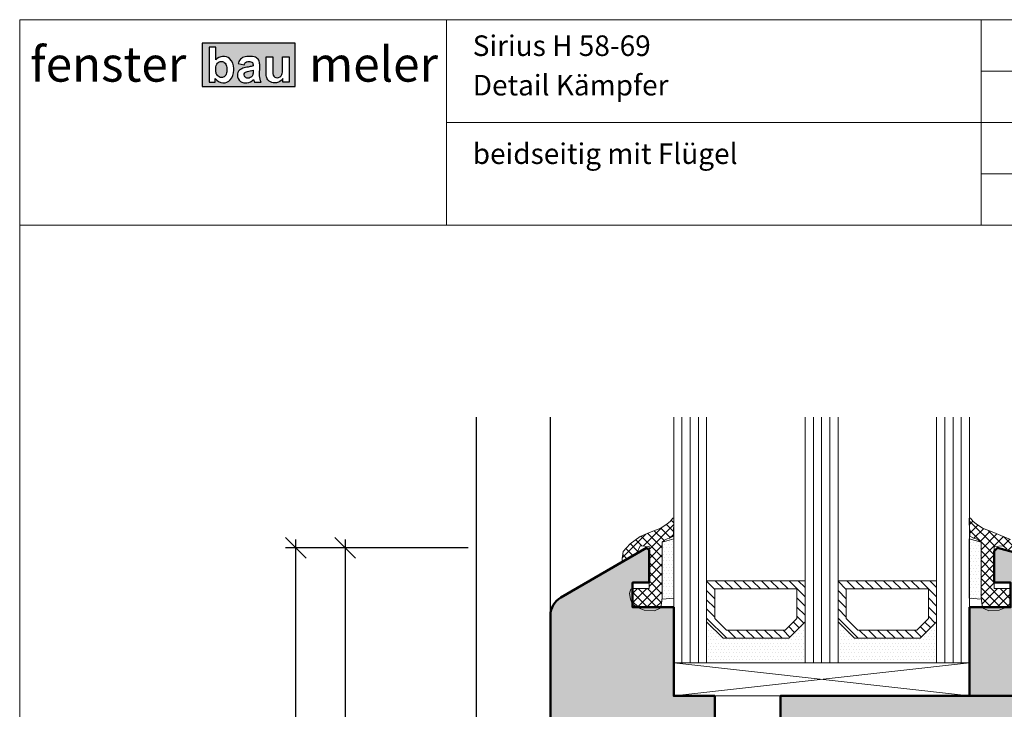
# Model space of a CAD drawing. Extents: x 574 to 1125, y 842 to 2759.
# Drawn here: x 727 to 847, y 1039 to 1123 of the extents above; entities that cross this region are included whole.
import ezdxf

# ---------------------------------------------------------------- set-up
doc = ezdxf.new("R2010")
doc.units = 0
doc.layers.get('0').update_dxf_attribs({"linetype": 'CONTINUOUS', "lineweight": 0})
doc.layers.get('Defpoints').update_dxf_attribs({"linetype": 'CONTINUOUS', "lineweight": 0})
for name, color, linetype, lineweight in [('Bemassung', 210, 'CONTINUOUS', 9), ('Dichtung', 1, 'CONTINUOUS', 13), ('Dichtung-Schraff', 12, 'CONTINUOUS', 5), ('Flügel', 46, 'CONTINUOUS', 50), ('Glas', 94, 'CONTINUOUS', 13), ('Glas-Schraff', 70, 'CONTINUOUS', 5), ('Text', 130, 'CONTINUOUS', 13)]:
    doc.layers.add(name, color=color, linetype=linetype, lineweight=lineweight)
for name, color, linetype in [('Logo', 5, 'CONTINUOUS'), ('PR Linie', 252, 'CONTINUOUS'), ('Schraffur Solid', 254, 'CONTINUOUS'), ('System', 130, 'CONTINUOUS')]:
    doc.layers.add(name, color=color, linetype=linetype)
doc.styles.get("Standard").update_dxf_attribs({"font": 'arial.ttf'})
doc.styles.add('Stil1', font='txt.shx')
doc.dimstyles.get("Standard").update_dxf_attribs({"dimtxt": 2.5, "dimasz": 2.5, "dimexe": 1.25, "dimexo": 0.625, "dimtad": 1, "dimtoh": 1, "dimdsep": 46, "dimlunit": 6, "dimtxsty": 'Standard', "dimblk": 'OBLIQUE', "dimcen": 2.5, "dimadec": 0, "dimazin": 0, "dimtfac": 1, "dimtmove": 0, "dimatfit": 3, "dimldrblk": 'OBLIQUE', "dimfxl": 1, "dimtolj": 1, "dimtzin": 0, "dimarcsym": 0})

# ---------------------------------------------------------------- blocks, each defined once
blk = doc.blocks.new('_OBLIQUE')
at = {"color": 0, "linetype": 'ByBlock'}
blk.add_line((-0.5, -0.5), (0.5, 0.5), dxfattribs=at)
blk = doc.blocks.new('*D56')
at = {"layer": 'Bemassung', "color": 0, "lineweight": -2, "transparency": 16777216}
for p, q in [((766.6568489063418, 1059.419615964694), (766.6568489063418, 1001.415760490765)), ((781.6568489063418, 1058.419615964694), (765.4068489063418, 1058.419615964694)), ((781.6568489063418, 1002.415760490765), (765.4068489063418, 1002.415760490765))]:
    blk.add_line(p, q, dxfattribs=at)
at = {"layer": 'Defpoints', "color": 0, "transparency": 16777216}
for p in [(782.6568489063418, 1058.419615964694), (766.6568489063418, 1002.415760490765), (782.6568489063418, 1002.415760490765)]:
    blk.add_point(p, dxfattribs=at)
at = {"layer": 'Bemassung', "color": 0, "lineweight": -2, "transparency": 16777216, "xscale": 2.5, "yscale": 2.5, "zscale": 2.5}
for p, rotation in [((766.6568489063418, 1058.419615964694), 90), ((766.6568489063418, 1002.415760490765), 270)]:
    blk.add_blockref('_OBLIQUE', p, dxfattribs=dict(at, rotation=rotation))
at = {"layer": 'Bemassung', "color": 0, "transparency": 16777216, "insert": (764.1251299431766, 1030.41768822773), "char_height": 3, "attachment_point": 5, "rotation": 90}
blk.add_mtext('\\A1;56', dxfattribs=at)
blk = doc.blocks.new('*D59')
at = {"layer": 'Bemassung', "color": 0, "lineweight": -2, "transparency": 16777216}
for p, q in [((760.6568489063418, 887.4119050168362), (760.6568489063418, 1059.419615964694)), ((781.6568489063418, 1058.419615964694), (759.4068489063418, 1058.419615964694)), ((781.6568489063418, 888.411905016836), (759.4068489063418, 888.4119050168362))]:
    blk.add_line(p, q, dxfattribs=at)
at = {"layer": 'Defpoints', "color": 0, "transparency": 16777216}
for p in [(760.6568489063418, 1058.419615964694), (782.6568489063418, 1058.419615964694), (782.6568489063418, 888.411905016836)]:
    blk.add_point(p, dxfattribs=at)
at = {"layer": 'Bemassung', "color": 0, "lineweight": -2, "transparency": 16777216, "xscale": 2.5, "yscale": 2.5, "zscale": 2.5}
for p, rotation in [((760.6568489063418, 1058.419615964694), 90), ((760.6568489063418, 888.4119050168362), 270)]:
    blk.add_blockref('_OBLIQUE', p, dxfattribs=dict(at, rotation=rotation))
at = {"layer": 'Bemassung', "color": 0, "transparency": 16777216, "insert": (758.1251299431766, 973.4157604907653), "char_height": 3, "attachment_point": 5, "rotation": 90}
blk.add_mtext('\\A1;170', dxfattribs=at)

msp = doc.modelspace()

# ---------------------------------------------------------------- hatches: boundary and pattern name
at = {"layer": 'Dichtung-Schraff'}
h = msp.add_hatch(dxfattribs=at)
h.set_pattern_fill('ANSI37', color=256, scale=0.25, style=0)
h.set_pattern_definition([(315, (574.9895743792098, 3533.73506508314), (-0.561266007566822, -0.5612660075668221), []), (225, (574.9895743792098, 3533.73506508314), (-0.5612660075668221, 0.561266007566822), [])])
h.paths.add_polyline_path([(803.6529676408661, 1058.568692790919), (802.5717255483881, 1058.666624657835), (802.114623905914, 1057.708431400401), (801.6800944666822, 1057.448492448686), (801.2766404542031, 1057.22411896013), (800.5148406095666, 1056.773843574922), (800.3624733954109, 1056.926044544982), (800.3624733954109, 1057.078245515043), (800.5148406095667, 1057.981225305965), (800.8957224188022, 1058.43784785752), (801.370870921338, 1058.894470409075), (802.5717255483876, 1059.808181036721), (803.7144434284065, 1060.264803588296), (805.0856759035298, 1060.797516804178), (805.847511974322, 1061.330249661448), (806.2283937835567, 1061.63467124294), (806.5331282118694, 1062.01518348878), (806.6854954260324, 1062.01518348878), (806.6854954260323, 1061.710761907288), (806.6854954260324, 1061.406359967164), (806.6093118189508, 1060.417004558338), (806.6093118189508, 1059.85384329188), (806.1522101764765, 1059.579869760942), (805.8475119743221, 1059.503759455225), (805.5427775460018, 1059.351558485166), (805.2567720405839, 1059.102741619924), (805.2567720405839, 1052.360252395144), (805.1231337493283, 1051.358876468359), (805.0263966496278, 1051.197812267371), (802.1935827407713, 1051.197812267372), (801.6529676408661, 1051.575856725526), (801.6529676408661, 1053.425716674648), (801.8098894775942, 1053.457065734954), (803.6529676408661, 1053.457065734954)])
h = msp.add_hatch(dxfattribs=at)
h.set_pattern_fill('ANSI37', color=256, scale=0.25, style=0)
h.set_pattern_definition([(45, (582.9895743792098, -1323.335138317292), (-0.561266007566822, 0.5612660075668221), []), (135, (582.9895743792098, -1323.335138317292), (-0.5612660075668221, -0.561266007566822), [])])
h.paths.add_polyline_path([(847.5001821177731, 1053.459207629389), (847.6571039462582, 1053.427858570731), (847.6571039462582, 1051.577998614197), (847.1133462720388, 1051.197756598476), (844.2849948287545, 1051.197756598476), (844.1869378460399, 1051.361018362795), (844.0532995547841, 1052.36239428958), (844.053299554784, 1059.10488351436), (843.7672940493651, 1059.353700379602), (843.4625596210459, 1059.505901349662), (843.1578614188905, 1059.582011655378), (842.7007597764168, 1059.855985186316), (842.7007597764172, 1060.419146452771), (842.6245761693357, 1061.408501861597), (842.6245761693356, 1061.712903801724), (842.6245761693357, 1062.017325383215), (842.7769433834986, 1062.017325383215), (843.0816778118098, 1061.636813137376), (843.4625596210442, 1061.332391555885), (844.2243956918388, 1060.799658698613), (845.5956281669711, 1060.266945482707), (846.7383460469589, 1059.810322931167), (847.6525493319275, 1059.429810685318), (848.4143491765645, 1058.973188133761), (848.7952309858014, 1058.516565582207), (848.947598199957, 1057.983832724935), (848.9475981999569, 1057.831631754875), (848.7952309858013, 1057.679430784815), (848.0334311411732, 1057.907742060588), (847.7286967128538, 1057.983832724935), (847.1954476894556, 1058.288254306429), (846.7383460469799, 1058.66876655227), (845.6571039545017, 1058.570834685354), (845.6571039545017, 1053.459207629389)])
h = msp.add_hatch(dxfattribs=at)
h.set_pattern_fill('DOTS', color=256, scale=0.25, style=0)
h.set_pattern_definition([(180, (1066.320497216158, 3533.732923188704), (-0.1984375, -0.396875), [0, -0.396875])])
h.paths.add_polyline_path([(806.6854954260323, 1052.315509356067), (806.6854954260323, 1059.503759455226), (805.2567720405839, 1059.102741619924), (805.2567720405839, 1052.167016845834)])
h = msp.add_hatch(dxfattribs=at)
h.set_pattern_fill('DOTS', color=256, scale=0.25, style=0)
h.set_pattern_definition([(0, (582.9895743792098, -1323.335138317292), (0.1984375, 0.396875), [0, -0.396875])])
h.paths.add_polyline_path([(844.053299554784, 1052.16915874027), (842.6245761693356, 1052.317651250502), (842.6245761693356, 1059.505901349663), (844.053299554784, 1059.10488351436)])
h = msp.add_hatch(dxfattribs=at)
h.set_pattern_fill('DOTS', color=256, scale=0.25, style=0)
h.set_pattern_definition([(0, (697.5944208980151, -413.2757377480298), (0.1984375, -0.396875), [0, -0.396875])])
h.paths.add_polyline_path([(822.6529680945902, 1049.415754244762), (820.6529680945899, 1047.415754244762), (812.652967640866, 1047.415754244762), (810.6584036628971, 1049.410318222731), (810.652967640866, 1044.415754244762), (822.652967640866, 1044.415754244762)])
h = msp.add_hatch(dxfattribs=at)
h.set_pattern_fill('DOTS', color=256, scale=0.25, style=0)
h.set_pattern_definition([(0, (713.5944208980151, -413.2757377480298), (0.1984375, -0.396875), [0, -0.396875])])
h.paths.add_polyline_path([(838.6529680945902, 1049.415754244762), (836.6529680945899, 1047.415754244762), (828.652967640866, 1047.415754244762), (826.6584036628971, 1049.410318222731), (826.652967640866, 1044.415754244762), (838.652967640866, 1044.415754244762)])
at = {"layer": 'Glas-Schraff'}
h = msp.add_hatch(dxfattribs=at)
h.set_pattern_fill('ANSI31', color=256, scale=0.25, style=0)
h.set_pattern_definition([(315, (745.68166826551, 1346.077269559804), (-0.5612660075668221, -0.5612660075668222), [])])
h.paths.add_polyline_path([(820.2387545322171, 1048.415754244762), (821.6529680945897, 1049.829967807134), (821.6529680945897, 1053.415754244762), (811.6529676408662, 1053.415754244762), (811.6529676408662, 1049.829967807134), (813.0671812032389, 1048.415754244762)], flags=16)
h.paths.add_polyline_path([(820.6529680945899, 1047.415754244762), (822.6529680945902, 1049.415754244762), (822.6529680945902, 1054.415754244762), (810.652967640866, 1054.415754244762), (810.652967640866, 1049.415754244762), (812.652967640866, 1047.415754244762)])
h = msp.add_hatch(dxfattribs=at)
h.set_pattern_fill('ANSI31', color=256, scale=0.25, style=0)
h.set_pattern_definition([(315, (761.68166826551, 1346.077269559804), (-0.5612660075668221, -0.5612660075668222), [])])
h.paths.add_polyline_path([(836.2387545322171, 1048.415754244762), (837.6529680945897, 1049.829967807134), (837.6529680945897, 1053.415754244762), (827.6529676408662, 1053.415754244762), (827.6529676408662, 1049.829967807134), (829.0671812032389, 1048.415754244762)], flags=16)
h.paths.add_polyline_path([(836.6529680945899, 1047.415754244762), (838.6529680945902, 1049.415754244762), (838.6529680945902, 1054.415754244762), (826.652967640866, 1054.415754244762), (826.652967640866, 1049.415754244762), (828.652967640866, 1047.415754244762)])
at = {"layer": 'Logo'}
h = msp.add_hatch(color=242, dxfattribs=at)
edge = h.paths.add_edge_path(flags=0)
edge.add_arc((751.7043941022839, 1116.353804470219), 0.7725440146709615, 182.8320696709777, 220.0674682169102, ccw=False)
edge.add_line((750.9327936430316, 1116.315633985739), (750.9175819450234, 1116.749802551359))
edge.add_arc((751.8339823937526, 1116.759490083976), 0.9164516521450843, 140.4927162329376, 180.6056675974266, ccw=False)
edge.add_arc((751.5910587310408, 1116.927336299842), 0.6227493224734704, 89.37598151519109, 138.1881547005654, ccw=False)
edge.add_arc((751.5967362036289, 1116.924436520292), 0.6256131434574475, 43.78596937972219, 89.89881251373151, ccw=False)
edge.add_arc((751.3357646689067, 1116.763193207438), 0.927813442549204, 3.7381059344797904, 39.819631957066804, ccw=False)
edge.add_line((752.2616041686991, 1116.823682915645), (752.2616041686991, 1116.308858568122))
edge.add_arc((751.4216980503852, 1116.349890155454), 0.8409077706503788, 316.88896479813286, 357.2031764337548, ccw=False)
edge.add_arc((751.6278217611073, 1116.168071122404), 0.5662318299013036, 266.96489918402244, 316.0658299438842, ccw=False)
edge.add_arc((751.6099449459285, 1116.215282522413), 0.6127685222601231, 215.8360520730841, 268.8681760270775, ccw=False)
edge = h.paths.add_edge_path(flags=0)
edge.add_arc((754.964168459709, 1116.081305341293), 0.4880102548209115, 306.9867297906504, 354.2282503113368, ccw=False)
edge.add_arc((754.7595680766569, 1116.311352721225), 0.7952539364790807, 285.52267141181306, 308.7900962000845, ccw=False)
edge.add_arc((754.8290421015885, 1116.297983651062), 0.7664036028513113, 260.2799183899815, 280.78035310796156, ccw=False)
edge.add_arc((754.8131627951574, 1115.988736694262), 0.4603691242258226, 206.634020363977, 255.7249651355821, ccw=False)
edge.add_arc((754.7655789737628, 1115.942467703414), 0.3975973336699732, 161.2785321158625, 203.7466687899557, ccw=False)
edge.add_arc((754.7251443706602, 1115.93332454981), 0.3628824478275591, 121.0420502944364, 157.8601279044521, ccw=False)
edge.add_arc((754.9603930401671, 1115.467036936929), 0.8845579128401079, 101.903854516151, 118.52215991999691, ccw=False)
edge.add_arc((753.2522084369101, 1123.976819358206), 7.795020970887477, 281.2874265958279, 286.470997725756)
edge.add_arc((752.5974562087014, 1116.343834255917), 2.869219371710644, -6.234794915110683, 3.1536269333777796, ccw=False)
edge = h.paths.add_edge_path(flags=16)
edge.add_arc((762.5364022195218, 1116.61908346454), 4.683029908582632, 184.4989710176564, 188.8375353909735)
edge.add_arc((758.342132506621, 1116.032388735019), 0.4530553790918306, 197.0414767486679, 275.0145633725737)
edge.add_arc((758.3983829269688, 1116.204018681654), 0.6231737116574204, 268.4690471674662, 338.5943632922726)
edge.add_arc((757.2315889196697, 1116.412219342066), 1.800479038277572, 345.9978991021491, 362.8063459561033)
edge.add_line((759.0299086807438, 1116.500371507139), (759.0299086807438, 1118.103773109844))
edge.add_line((759.0299086807438, 1118.103773109844), (759.8540195101809, 1118.103773109844))
edge.add_line((759.8540195101809, 1118.103773109844), (759.8540195101809, 1115.023120565435))
edge.add_line((759.8540195101809, 1115.023120565435), (759.0919707514181, 1115.023120565435))
edge.add_line((759.0919707514181, 1115.023120565435), (759.0919707514181, 1115.477859455145))
edge.add_arc((758.0558344405755, 1116.221168585929), 1.275181131664817, 293.76636289015056, 324.34489273256816, ccw=False)
edge.add_arc((758.0862410339487, 1116.18977699915), 1.234290873106023, 268.4420487984373, 293.06183149679566, ccw=False)
edge.add_arc((758.0416427795358, 1116.034487831324), 1.078601938494555, 235.5965252668201, 270.5864766061324, ccw=False)
edge.add_arc((757.8349373724196, 1115.757336298312), 0.7332706502216028, 195.1490122554985, 236.68684061416138, ccw=False)
edge.add_arc((758.6611139362642, 1116.047438445484), 1.607828490522492, 177.8395149661077, 197.4344229018709, ccw=False)
edge.add_line((757.0544283649311, 1116.108051396294), (757.0492185482503, 1118.112174041917))
edge.add_line((757.0492185482503, 1118.112174041917), (757.8678019313616, 1118.112174041917))
edge.add_line((757.8678019313616, 1118.112174041917), (757.8678019313616, 1116.251741016586))
edge = h.paths.add_edge_path(flags=16)
edge.add_line((755.5305656171445, 1115.361061604055), (755.6361498542024, 1115.026147048808))
edge.add_line((755.6361498542024, 1115.026147048808), (756.4431708277293, 1115.026147048808))
edge.add_arc((757.9510579250825, 1115.787746867637), 1.689306894085625, 178.9482884367686, 206.797312828761, ccw=False)
edge.add_line((756.2620356175644, 1115.818753755766), (756.2673144841679, 1117.048350491876))
edge.add_arc((754.0578789015764, 1117.074744024731), 2.209593223242215, 359.3155871465167, 373.0779854433397)
edge.add_arc((755.6762616416868, 1117.460324469491), 0.5460190155728882, 12.09400095357481, 43.53660475744947)
edge.add_arc((755.3963440151281, 1117.211541833698), 0.9203912283800751, 42.76085478051943, 76.74673276375914)
edge.add_arc((754.9970770081164, 1115.260880896674), 2.91122212810443, 77.89947818684645, 96.05750888622109)
edge.add_arc((754.7594997662902, 1116.860573523825), 1.297145050115452, 93.07727023006913, 123.919400003525)
edge.add_arc((754.8131898980807, 1117.010735167405), 1.209328024445918, 130.0117442705656, 161.413035486014)
edge.add_line((753.6669392713861, 1117.39620082283), (753.6334051763447, 1117.297971911663))
edge.add_line((753.6334051763447, 1117.297971911663), (754.37467336082, 1117.163781544024))
edge.add_arc((755.7023235253279, 1116.65209314947), 1.422842216283784, 151.1229044496392, 158.9228856227249, ccw=False)
edge.add_arc((754.8140938560705, 1117.120381052271), 0.4193316392625823, 109.2593754285331, 148.5402971700994, ccw=False)
edge.add_arc((754.912054646527, 1116.717987005079), 0.8324911726904255, 88.41824307242308, 106.48815800473591, ccw=False)
edge.add_arc((754.9247796728055, 1116.217688663933), 1.332511755104433, 78.598314104851, 89.55906811385671, ccw=False)
edge.add_arc((755.1260515446834, 1117.181974546014), 0.3475311279546526, 42.26209345517378, 79.69866669580301, ccw=False)
edge.add_arc((755.0753480556272, 1117.188519775048), 0.382640637181025, 13.013438478680314, 36.420704193063784, ccw=False)
edge.add_arc((754.5679977398509, 1117.098041444573), 0.8977139006549035, -4.025016851603482, 11.34801209329379, ccw=False)
edge.add_arc((754.7283176110146, 1118.824098132853), 1.934233032726197, 285.1917514583175, 292.33916734780115, ccw=False)
edge.add_arc((753.1897187222066, 1124.96328852035), 8.263004546748093, 280.67064495208024, 284.33228302262165, ccw=False)
edge.add_arc((755.1717320476697, 1113.948356882217), 2.929889568264406, 98.87476301934312, 111.9894648965314)
edge.add_arc((754.3571789173442, 1115.920580340401), 0.7963196660981002, 110.7788083308628, 156.812530289)
edge.add_arc((754.5093303405554, 1115.866988713279), 0.9573409279040676, 157.4496743679377, 203.453495508294)
edge.add_arc((754.4419508442265, 1115.863141726601), 0.8943002483188188, 204.945685316969, 262.9924677254088)
edge.add_arc((754.5936799587821, 1116.757871759112), 1.801334384667783, 261.674290304448, 273.2762169761656)
edge.add_arc((754.5354460605496, 1116.360883715418), 1.410640700635169, 276.5609311040632, 314.8649403907692)
edge = h.paths.add_edge_path(flags=16)
edge.add_line((750.1049506652639, 1115.027274657936), (750.8623247442479, 1115.027274657936))
edge.add_line((750.8623247442479, 1115.027274657936), (750.8623247442479, 1115.476585403273))
edge.add_arc((751.8518750196131, 1116.160133762603), 1.202683710298789, 214.6354241055613, 267.4965600756616)
edge.add_arc((751.8355065344455, 1116.120065099697), 1.162030080005948, 268.2165883252491, 316.3856410531341)
edge.add_arc((751.4370901683202, 1116.442552753584), 1.673446323305636, 317.8014408970309, 361.7358637237108)
edge.add_line((753.1097685387672, 1116.493244626937), (753.1063333051047, 1116.697136859237))
edge.add_arc((751.6328609521795, 1116.787526566669), 1.476242213881112, 356.4896070548235, 408.9317174542542)
edge.add_arc((751.8247797650844, 1116.932853695221), 1.241569510288935, 51.20366405663167, 93.04562687134693)
edge.add_arc((751.8429719106068, 1116.969708388733), 1.205901378214947, 94.00184704601752, 139.9291182218874)
edge.add_line((750.920157507147, 1117.745989079429), (750.920157507147, 1119.275344349405))
edge.add_line((750.920157507147, 1119.275344349405), (750.1049506652639, 1119.275344349405))
edge.add_line((750.1049506652639, 1119.275344349405), (750.1049506652639, 1115.027274657936))
h.paths.add_polyline_path([(749.2621252288245, 1114.519537582409), (760.5913756434256, 1114.519537582409), (760.5913756434256, 1119.791369882119), (749.2621252288245, 1119.791369882119)])
at = {"layer": 'Schraffur Solid'}
h = msp.add_hatch(color=256, dxfattribs=at)
h.dxf.hatch_style = 1
edge = h.paths.add_edge_path()
edge.add_arc((839.1547366408649, 941.9157604907646), 1.5, -90, 0, ccw=False)
edge.add_line((839.1547366408649, 940.4157604907646), (817.1507106408649, 940.4157604907646))
edge.add_arc((817.1507106408649, 938.9157604907646), 1.5, 90, 180)
edge.add_line((815.6507106408649, 938.9157604907646), (815.6507106408653, 929.9157591806302))
edge.add_arc((814.1507106408653, 929.9157591806302), 1.5, -90.00155120117478, 0, ccw=False)
edge.add_line((814.1506700305135, 928.41575918118), (807.6489676408651, 928.4159352054608))
edge.add_line((807.6489676408651, 928.4159352054608), (806.6489676408651, 924.4159352054608))
edge.add_line((806.6489676408651, 924.4159352054608), (802.6489676408651, 924.4159352054608))
edge.add_line((802.6489676408651, 924.4159352054608), (801.6489676408651, 928.4158736698228))
edge.add_line((801.6489676408651, 928.4158736698228), (798.148967640865, 928.4158736698228))
edge.add_arc((798.148967640865, 926.9158736698228), 1.5, 90, 180)
edge.add_line((796.648967640865, 926.9158736698228), (796.648967640865, 919.9194732340029))
edge.add_arc((795.1489676408648, 919.9194732340026), 1.500000000000114, -89.99999999996959, 1.3017142919125035e-11, ccw=False)
edge.add_line((795.1489676408656, 918.4194732340025), (793.1529676408647, 918.4194732340025))
edge.add_arc((793.1529676408649, 916.9194732340025), 1.5, 90.00000000000435, 180)
edge.add_line((791.6529676408649, 916.9194732340025), (791.6529676408651, 896.617519843302))
edge.add_arc((794.1529676408651, 896.617519843302), 2.5, 180, 240.0000000000024)
edge.add_line((792.9029676408652, 894.4524563338409), (803.3588315509137, 888.4157604907646))
edge.add_line((803.3588315509137, 888.4157604907646), (803.652967640865, 888.7098965807158))
edge.add_line((803.652967640865, 888.7098965807158), (803.652967640865, 892.6337087141587))
edge.add_line((803.652967640865, 892.6337087141587), (801.652967640865, 892.6337087141587))
edge.add_line((801.652967640865, 892.6337087141587), (801.652967640865, 895.6337087141587))
edge.add_line((801.652967640865, 895.6337087141587), (806.652967640865, 895.6337087141587))
edge.add_line((806.652967640865, 895.6337087141587), (806.652967640865, 906.4157604907646))
edge.add_line((806.652967640865, 906.4157604907646), (811.6489706408652, 906.4157604907646))
edge.add_line((811.6489706408652, 906.4157604907646), (811.6489706408652, 910.4157574907645))
edge.add_line((811.6489706408652, 910.4157574907645), (819.648964640865, 910.4157574907645))
edge.add_line((819.648964640865, 910.4157574907645), (819.648964640865, 906.4157667367685))
edge.add_line((819.648964640865, 906.4157667367685), (850.6549622193595, 906.4158830509136))
edge.add_line((850.6549622193595, 906.4158830509136), (850.6550089120988, 910.4157634719327))
edge.add_line((850.6550089120988, 910.4157634719327), (854.654962639202, 910.4157669473652))
edge.add_line((854.654962639202, 910.4157669473652), (854.6549622180091, 906.4157669473652))
edge.add_line((854.6549622180091, 906.4157669473652), (858.1549622180089, 906.4157665788211))
edge.add_arc((858.1549624812545, 908.9157665788213), 2.500000000000127, 269.9999939668547, 359.9999939668547)
edge.add_line((860.6549624812546, 908.9157663155756), (860.6549676408649, 955.915760490765))
edge.add_arc((858.1549652407848, 955.9157580906844), 2.500002400081273, 5.50057421721632e-05, 89.99994499426826)
edge.add_line((858.1549676408649, 958.4157604907646), (847.1568940403747, 958.4157604907637))
edge.add_line((847.1568940403747, 958.4157604907637), (846.6568940403747, 957.9157604907637))
edge.add_line((846.6568940403747, 957.9157604907637), (846.6568940403747, 949.9157604907637))
edge.add_line((846.6568940403747, 949.9157604907637), (843.6568940403747, 949.9157604907637))
edge.add_line((843.6568940403747, 949.9157604907637), (843.6568940403747, 955.9157604907637))
edge.add_line((843.6568940403747, 955.9157604907637), (840.6568940403747, 954.1837096831937))
edge.add_line((840.6568940403747, 954.1837096831937), (840.6547366408649, 941.9157604907646))
edge = h.paths.add_edge_path()
edge.add_line((858.8093765091144, 891.8641083189616), (846.0507209675341, 888.4158230374535))
edge.add_line((846.0507209675341, 888.4158230374535), (845.6571039462574, 888.8094400587299))
edge.add_line((845.6571039462574, 888.8094400587299), (845.6571039462574, 892.6337643830545))
edge.add_line((845.6571039462574, 892.6337643830545), (847.6571039462574, 892.6337643830545))
edge.add_line((847.6571039462574, 892.6337643830545), (847.6571039462574, 895.6337643830545))
edge.add_line((847.6571039462574, 895.6337643830545), (842.6571039462574, 895.6337643830545))
edge.add_line((842.6571039462574, 895.6337643830545), (842.6571039462574, 906.4158230374535))
edge.add_line((842.6571039462574, 906.4158230374535), (857.6571039462574, 906.4158230374535))
edge.add_line((857.6571039462574, 906.4158230374535), (857.6571039462574, 902.4158230374535))
edge.add_line((857.6571039462574, 902.4158230374535), (859.1571039462574, 902.4158230374535))
edge.add_arc((859.1571039462574, 900.9158230374535), 1.5, 0, 90, ccw=False)
edge.add_line((860.6571039462574, 900.9158230374535), (860.6571039462574, 894.2775168015326))
edge.add_arc((858.1571039462573, 894.2775168015323), 2.500000000000114, -74.8759926916864, 5.172751116333529e-12, ccw=False)
edge = h.paths.add_edge_path()
edge.add_arc((839.1547366408658, 1004.915760490765), 1.5, 0, 90)
edge.add_line((839.1547366408658, 1006.415760490765), (817.1507106408658, 1006.415760490765))
edge.add_arc((817.1507106408658, 1007.915760490765), 1.5, 180, 270, ccw=False)
edge.add_line((815.6507106408658, 1007.915760490765), (815.6507106408662, 1016.9157618009))
edge.add_arc((814.1507106408662, 1016.9157618009), 1.5, 0, 90.0015512011749)
edge.add_line((814.1506700305144, 1018.41576180035), (807.648967640866, 1018.415585776069))
edge.add_line((807.648967640866, 1018.415585776069), (806.648967640866, 1022.415585776069))
edge.add_line((806.648967640866, 1022.415585776069), (802.648967640866, 1022.415585776069))
edge.add_line((802.648967640866, 1022.415585776069), (801.648967640866, 1018.415647311707))
edge.add_line((801.648967640866, 1018.415647311707), (798.1489676408659, 1018.415647311707))
edge.add_arc((798.1489676408659, 1019.915647311707), 1.5, 180, 270, ccw=False)
edge.add_line((796.6489676408659, 1019.915647311707), (796.6489676408659, 1026.912047747527))
edge.add_arc((795.1489676408657, 1026.912047747528), 1.500000000000114, 359.9999999999827, 449.9999999999696)
edge.add_line((795.1489676408665, 1028.412047747528), (793.1529676408657, 1028.412047747528))
edge.add_arc((793.1529676408658, 1029.912047747528), 1.5, 180, 269.9999999999956, ccw=False)
edge.add_line((791.6529676408658, 1029.912047747528), (791.652967640866, 1050.214001138228))
edge.add_arc((794.152967640866, 1050.214001138228), 2.5, 119.99999999999761, 180, ccw=False)
edge.add_line((792.9029676408661, 1052.379064647689), (803.3588315509146, 1058.415760490765))
edge.add_line((803.3588315509146, 1058.415760490765), (803.6529676408659, 1058.121624400814))
edge.add_line((803.6529676408659, 1058.121624400814), (803.6529676408659, 1054.197812267371))
edge.add_line((803.6529676408659, 1054.197812267371), (801.6529676408659, 1054.197812267371))
edge.add_line((801.6529676408659, 1054.197812267371), (801.6529676408659, 1051.197812267371))
edge.add_line((801.6529676408659, 1051.197812267371), (806.6529676408659, 1051.197812267371))
edge.add_line((806.6529676408659, 1051.197812267371), (806.6529676408659, 1040.415760490765))
edge.add_line((806.6529676408659, 1040.415760490765), (811.6489706408661, 1040.415760490765))
edge.add_line((811.6489706408661, 1040.415760490765), (811.6489706408661, 1036.415763490766))
edge.add_line((811.6489706408661, 1036.415763490766), (819.6489646408659, 1036.415763490766))
edge.add_line((819.6489646408659, 1036.415763490766), (819.6489646408659, 1040.415754244762))
edge.add_line((819.6489646408659, 1040.415754244762), (850.6549622193604, 1040.415637930616))
edge.add_line((850.6549622193604, 1040.415637930616), (850.6550089120997, 1036.415757509597))
edge.add_line((850.6550089120997, 1036.415757509597), (854.654962639203, 1036.415754034165))
edge.add_line((854.654962639203, 1036.415754034165), (854.65496221801, 1040.415754034165))
edge.add_line((854.65496221801, 1040.415754034165), (858.1549622180098, 1040.415754402709))
edge.add_arc((858.1549624812554, 1037.915754402709), 2.500000000000014, 6.033142710748507e-06, 90.00000603314533, ccw=False)
edge.add_line((860.6549624812556, 1037.915754665954), (860.6549676408658, 990.915760490765))
edge.add_arc((858.1549652407857, 990.9157628908456), 2.500002400081273, 270.0000550057317, 359.9999449942578, ccw=False)
edge.add_line((858.1549676408658, 988.4157604907655), (847.1568940403756, 988.4157604907664))
edge.add_line((847.1568940403756, 988.4157604907664), (846.6568940403756, 988.9157604907664))
edge.add_line((846.6568940403756, 988.9157604907664), (846.6568940403756, 996.9157604907664))
edge.add_line((846.6568940403756, 996.9157604907664), (843.6568940403756, 996.9157604907664))
edge.add_line((843.6568940403756, 996.9157604907664), (843.6568940403756, 990.9157604907664))
edge.add_line((843.6568940403756, 990.9157604907664), (840.6568940403756, 992.6478112983364))
edge.add_line((840.6568940403756, 992.6478112983364), (840.6547366408658, 1004.915760490765))
edge = h.paths.add_edge_path()
edge.add_line((858.8093765091152, 1054.967412662569), (846.0507209675349, 1058.415697944077))
edge.add_line((846.0507209675349, 1058.415697944077), (845.6571039462582, 1058.0220809228))
edge.add_line((845.6571039462582, 1058.0220809228), (845.6571039462582, 1054.197756598476))
edge.add_line((845.6571039462582, 1054.197756598476), (847.6571039462582, 1054.197756598476))
edge.add_line((847.6571039462582, 1054.197756598476), (847.6571039462582, 1051.197756598476))
edge.add_line((847.6571039462582, 1051.197756598476), (842.6571039462582, 1051.197756598476))
edge.add_line((842.6571039462582, 1051.197756598476), (842.6571039462582, 1040.415697944077))
edge.add_line((842.6571039462582, 1040.415697944077), (857.6571039462582, 1040.415697944077))
edge.add_line((857.6571039462582, 1040.415697944077), (857.6571039462582, 1044.415697944077))
edge.add_line((857.6571039462582, 1044.415697944077), (859.1571039462582, 1044.415697944077))
edge.add_arc((859.1571039462582, 1045.915697944077), 1.5, 270, 360)
edge.add_line((860.6571039462582, 1045.915697944077), (860.6571039462582, 1052.554004179998))
edge.add_arc((858.1571039462581, 1052.554004179998), 2.500000000000114, 359.9999999999948, 434.8759926916864)
edge = h.paths.add_edge_path()
edge.add_line((809.8568940403759, 994.415760490765), (809.6568940403758, 994.415760490765))
edge.add_line((809.6568940403758, 994.415760490765), (813.6568940403758, 994.415760490765))
edge.add_line((813.6568940403758, 994.415760490765), (813.6568940403758, 1001.415760490765))
edge.add_line((813.6568940403758, 1001.415760490765), (814.6568940403758, 1002.415760490765))
edge.add_line((814.6568940403758, 1002.415760490765), (819.1568940403768, 1002.415760490765))
edge.add_arc((819.1568940403768, 1000.915760490765), 1.5, 0, 90, ccw=False)
edge.add_line((820.6568940403768, 1000.915760490765), (820.6568940403768, 994.415760490765))
edge.add_line((820.6568940403768, 994.415760490765), (839.1608439358216, 994.415760490765))
edge.add_line((839.1608439358216, 994.415760490765), (840.6608439358216, 992.915760490765))
edge.add_line((840.6608439358216, 992.915760490765), (840.6568940403758, 953.915760490765))
edge.add_line((840.6568940403758, 953.915760490765), (839.1568940403758, 952.415760490765))
edge.add_line((839.1568940403758, 952.415760490765), (820.6568940403758, 952.415760490765))
edge.add_line((820.6568940403758, 952.415760490765), (820.6568940403758, 945.915760490765))
edge.add_arc((819.1568940403758, 945.915760490765), 1.5, -90, 0, ccw=False)
edge.add_line((819.1568940403758, 944.415760490765), (814.6568940403758, 944.415760490765))
edge.add_line((814.6568940403758, 944.415760490765), (813.6568940403758, 945.415760490765))
edge.add_line((813.6568940403758, 945.415760490765), (813.6568940403758, 952.415760490765))
edge.add_line((813.6568940403758, 952.415760490765), (809.6568940403758, 952.415760490765))
edge.add_line((809.6568940403758, 952.415760490765), (809.6568940403758, 938.415760490765))
edge.add_line((809.6568940403758, 938.415760490765), (808.6568940403758, 937.415760490765))
edge.add_line((808.6568940403758, 937.415760490765), (806.6568940403758, 937.415760490765))
edge.add_line((806.6568940403758, 937.415760490765), (806.6568940403758, 933.915760490765))
edge.add_arc((805.1568940403758, 933.915760490765), 1.5, -90, 0, ccw=False)
edge.add_line((805.1568940403758, 932.415760490765), (795.6568940403758, 932.415760490765))
edge.add_line((795.6568940403758, 932.415760490765), (795.6568940403758, 923.915760490765))
edge.add_arc((794.1568940403758, 923.915760490765), 1.5, -90, 0, ccw=False)
edge.add_line((794.1568940403758, 922.415760490765), (785.1568940403758, 922.415760490765))
edge.add_arc((785.1568940403758, 924.915760490765), 2.5, 180, 270, ccw=False)
edge.add_line((782.6568940403758, 924.915760490765), (782.6568940403758, 965.915760490765))
edge.add_line((782.6568940403758, 965.915760490765), (784.1568940403758, 967.415760490765))
edge.add_line((784.1568940403758, 967.415760490765), (795.6568940403758, 967.415760490765))
edge.add_line((795.6568940403758, 967.415760490765), (795.6568940403758, 982.915760490765))
edge.add_arc((797.1568940403758, 982.915760490765), 1.5, 90, 180, ccw=False)
edge.add_line((797.1568940403758, 984.415760490765), (801.6568940403758, 984.415760490765))
edge.add_line((801.6568940403758, 984.415760490765), (801.6568940403758, 999.867968850901))
edge.add_line((801.6568940403758, 999.867968850901), (808.6568940403758, 1002.415760490765))
edge.add_line((808.6568940403758, 1002.415760490765), (809.6568940403758, 1001.415760490765))
edge.add_line((809.6568940403758, 1001.415760490765), (809.6568940403758, 994.415760490765))

# ---------------------------------------------------------------- linework, layer by layer
for p, q in [((779.0077584108236, 1122.633490409397), (779.0077584108236, 1097.633490409397)), ((844.0563220519707, 1122.633490409396), (844.0563220519706, 1097.633490409397)), ((844.0563220519707, 1116.383490409397), (909.0563220519707, 1116.383490409397)), ((779.0077584108237, 1110.133490409397), (844.0563220519707, 1110.133490409397)), ((844.0563220519707, 1110.133490409397), (909.0563220519707, 1110.133490409397)), ((844.0563220519706, 1103.883490409397), (909.0563220519707, 1103.883490409397)), ((727.0563220519707, 1097.633490409397), (909.0563220519707, 1097.633490409397))]:
    msp.add_line(p, q)
msp.add_lwpolyline([(909.0563220519707, 841.6334904093974), (909.0563220519707, 1122.633490409397), (727.0563220519707, 1122.633490409398), (727.0563220519707, 841.6334904093974)], close=True)
at = {"layer": 'Dichtung', "ltscale": 0.1}
for points in [[(805.2567720405839, 1059.102741619924), (805.5427775460028, 1059.351558485166), (805.8475119743214, 1059.503759455226), (806.1522101764765, 1059.579869760942), (806.6093118189508, 1059.853843291879), (806.6093118189508, 1060.417004558337), (806.6854954260323, 1061.406359967164), (806.6854954260323, 1061.710761907288), (806.6854954260323, 1062.01518348878), (806.5331282118693, 1062.01518348878), (806.228393783558, 1061.63467124294), (805.8475119743214, 1061.330249661448), (805.0856759035285, 1060.797516804177), (803.714443428418, 1060.264803588277), (802.5717255483885, 1059.808181036722), (801.3708709213386, 1058.894470409077), (800.8957224188032, 1058.437847857521), (800.5148406095666, 1057.981225305966), (800.3624733954109, 1057.078245515042), (800.3624733954109, 1056.926044544982), (800.5148406095666, 1056.773843574922), (801.2766404542033, 1057.224118960128), (801.6800944666816, 1057.448492448695), (802.1146239059142, 1057.708431400402), (802.5717255483885, 1058.666624657835), (803.6529676408661, 1058.568692790919), (803.6529676408661, 1053.457065734954), (801.8098894775956, 1053.457065734954), (801.429007668359, 1053.380975070609), (801.3528240612775, 1053.15266379483), (801.2766404542033, 1052.848242213338), (801.380899332549, 1052.15996935324), (801.5813748825146, 1051.625920524231), (802.2496387911212, 1051.158613067822), (803.0515409909765, 1050.824827639349), (804.3212315494727, 1050.758066625381), (804.9226581993623, 1051.025091039886), (805.123133749328, 1051.358876468359), (805.2567720405839, 1052.360252395144), (805.2567720405839, 1059.102741619924), (806.6854954260323, 1059.503759455226), (806.6854954260323, 1052.315509356067), (805.2306211300473, 1052.164298884898)], [(844.053299554784, 1059.10488351436), (843.7672940493651, 1059.353700379602), (843.4625596210465, 1059.505901349662), (843.1578614188913, 1059.582011655378), (842.700759776417, 1059.855985186315), (842.700759776417, 1060.419146452773), (842.6245761693356, 1061.4085018616), (842.6245761693356, 1061.712903801724), (842.6245761693356, 1062.017325383215), (842.7769433834985, 1062.017325383215), (843.0816778118099, 1061.636813137376), (843.4625596210465, 1061.332391555884), (844.2243956918394, 1060.799658698613), (845.5956281669498, 1060.266945482713), (846.7383460469794, 1059.810322931157), (847.652549331928, 1059.429810685318)], [(847.0604328042466, 1051.160754962258), (846.2585306043914, 1050.826969533785), (844.9888400458951, 1050.760208519817), (844.3874133960055, 1051.027232934322), (844.1869378460399, 1051.361018362794), (844.053299554784, 1052.36239428958), (844.053299554784, 1059.10488351436), (842.6245761693356, 1059.505901349662), (842.6245761693356, 1052.317651250502), (844.0794504653206, 1052.166440779334)], [(847.1954476894537, 1058.288254306431), (846.7383460469794, 1058.66876655227), (845.6571039545017, 1058.570834685354), (845.6571039545017, 1053.459207629389), (847.5001821177723, 1053.459207629389)]]:
    msp.add_lwpolyline(points, dxfattribs=at)
at = {"layer": 'Dichtung'}
for points in [[(822.6529680945902, 1049.415754244762), (820.6529680945899, 1047.415754244762), (812.652967640866, 1047.415754244762), (810.6584036628971, 1049.410318222731), (810.652967640866, 1044.415754244762), (822.652967640866, 1044.415754244762)], [(838.6529680945902, 1049.415754244762), (836.6529680945899, 1047.415754244762), (828.652967640866, 1047.415754244762), (826.6584036628971, 1049.410318222731), (826.652967640866, 1044.415754244762), (838.652967640866, 1044.415754244762)]]:
    msp.add_lwpolyline(points, close=True, dxfattribs=at)
at = {"layer": 'Flügel'}
msp.add_lwpolyline([(791.6529676408658, 1029.912047747528), (791.652967640866, 1050.214001138228, -0.2679491924311338), (792.9029676408661, 1052.379064647689), (803.3588315509146, 1058.415760490765), (803.6529676408659, 1058.121624400814), (803.6529676408659, 1054.197812267371), (801.6529676408659, 1054.197812267371), (801.6529676408659, 1051.197812267371), (806.6529676408659, 1051.197812267371), (806.6529676408659, 1040.415760490765), (811.6489706408661, 1040.415760490765), (811.6489706408661, 1036.415763490766)], format="xyb", dxfattribs=at)
msp.add_lwpolyline([(858.8093765091152, 1054.967412662569), (846.0507209675349, 1058.415697944077), (845.6571039462582, 1058.0220809228), (845.6571039462582, 1054.197756598476), (847.6571039462582, 1054.197756598476), (847.6571039462582, 1051.197756598476), (842.6571039462582, 1051.197756598476), (842.6571039462582, 1040.415697944077), (857.6571039462582, 1040.415697944077), (857.6571039462582, 1044.415697944077), (859.1571039462582, 1044.415697944077, 0.414213562373095), (860.6571039462582, 1045.915697944077), (860.6571039462582, 1052.554004179998, 0.338850936993822)], format="xyb", close=True, dxfattribs=at)
msp.add_lwpolyline([(819.6489646408659, 1036.415763490766), (819.6489646408659, 1040.415754244762), (850.6549622193604, 1040.415637930616)], dxfattribs=at)
at = {"layer": 'Glas'}
for p, q in [((806.652967640866, 1074.320991303309), (806.652967640866, 1044.415754244762)), ((810.652967640866, 1044.415754244762), (810.652967640866, 1074.320991303309)), ((822.652967640866, 1044.415754244762), (822.652967640866, 1074.320991303309)), ((826.652967640866, 1074.320991303309), (826.652967640866, 1044.415754244762)), ((838.652967640866, 1044.415754244762), (838.652967640866, 1074.320991303309)), ((842.652967640866, 1074.320991303309), (842.652967640866, 1044.415754244762)), ((806.652967640866, 1044.415754244762), (810.652967640866, 1044.415754244762)), ((826.652967640866, 1044.415754244762), (822.652967640866, 1044.415754244762)), ((842.652967640866, 1044.415754244762), (838.652967640866, 1044.415754244762))]:
    msp.add_line(p, q, dxfattribs=at)
at = {"layer": 'Glas', "linetype": 'Continuous'}
for points in [[(820.6529680945899, 1047.415754244762), (822.6529680945902, 1049.415754244762), (822.6529680945902, 1054.415754244762), (810.652967640866, 1054.415754244762), (810.652967640866, 1049.415754244762), (812.652967640866, 1047.415754244762)], [(820.2387545322171, 1048.415754244762), (821.6529680945897, 1049.829967807134), (821.6529680945897, 1053.415754244762), (811.6529676408662, 1053.415754244762), (811.6529676408662, 1049.829967807134), (813.0671812032389, 1048.415754244762)], [(836.6529680945899, 1047.415754244762), (838.6529680945902, 1049.415754244762), (838.6529680945902, 1054.415754244762), (826.652967640866, 1054.415754244762), (826.652967640866, 1049.415754244762), (828.652967640866, 1047.415754244762)], [(836.2387545322171, 1048.415754244762), (837.6529680945897, 1049.829967807134), (837.6529680945897, 1053.415754244762), (827.6529676408662, 1053.415754244762), (827.6529676408662, 1049.829967807134), (829.0671812032389, 1048.415754244762)]]:
    msp.add_lwpolyline(points, close=True, dxfattribs=at)
at = {"layer": 'Glas'}
msp.add_lwpolyline([(806.652967640866, 1044.415754244762), (842.652967640866, 1044.415754244762), (842.6571039462582, 1040.415697944077), (806.652967640866, 1040.415760490765)], close=True, dxfattribs=at)
at = {"layer": 'Glas-Schraff'}
for p, q in [((807.652967640866, 1074.320991303309), (807.652967640866, 1044.415754244762)), ((808.652967640866, 1074.320991303309), (808.652967640866, 1044.415754244762)), ((809.652967640866, 1074.320991303309), (809.652967640866, 1044.415754244762)), ((823.652967640866, 1044.415754244762), (823.652967640866, 1074.320991303309)), ((824.652967640866, 1044.415754244762), (824.652967640866, 1074.320991303309)), ((825.652967640866, 1044.415754244762), (825.652967640866, 1074.320991303309)), ((839.652967640866, 1044.415754244762), (839.652967640866, 1074.320991303309)), ((840.652967640866, 1044.415754244762), (840.652967640866, 1074.320991303309)), ((841.652967640866, 1044.415754244762), (841.652967640866, 1074.320991303309)), ((806.652967640866, 1040.415760490765), (842.652967640866, 1044.415754244762)), ((806.652967640866, 1044.415754244762), (842.6571039462582, 1040.415697944077))]:
    msp.add_line(p, q, dxfattribs=at)
at = {"layer": 'Logo', "color": 242}
msp.add_lwpolyline([(749.2621252288245, 1114.519537582409), (760.5913756434256, 1114.519537582409), (760.5913756434256, 1119.791369882119), (749.2621252288245, 1119.791369882119)], close=True, dxfattribs=at)
for points in [[(750.1049506652639, 1115.027274657936), (750.8623247442479, 1115.027274657936), (750.8623247442479, 1115.476585403273, 0.234829331073258), (751.7993425550635, 1114.958597892483, 0.2133276407984803), (752.6768151648927, 1115.318495579834, 0.1940833800298037), (753.1097685387672, 1116.493244626937), (753.1063333051047, 1116.697136859237, 0.2329009892020641), (752.6026900726933, 1117.900505699918, 0.1846258816332834), (751.7588137028356, 1118.172669539413, 0.2031218458105014), (750.920157507147, 1117.745989079429), (750.920157507147, 1119.275344349405), (750.1049506652639, 1119.275344349405)], [(755.5305656171445, 1115.361061604055), (755.6361498542024, 1115.026147048808), (756.4431708277293, 1115.026147048808, -0.1221159280983321), (756.2620356175644, 1115.818753755766), (756.2673144841679, 1117.048350491876, 0.06012207447140849), (756.2101618630091, 1117.574724290466, 0.1380615393773993), (756.0720896372409, 1117.836432118047, 0.1493880067110801), (755.6073491313741, 1118.107419534167, 0.07939555457016652), (754.6898655437385, 1118.155848149566, 0.1353924955405096), (754.0356589545119, 1117.936974824569, 0.1378778478371631), (753.6669392713861, 1117.39620082283), (753.6334051763447, 1117.297971911663), (754.37467336082, 1117.163781544024, -0.0340469848464126), (754.4564008495277, 1117.339229714038, -0.1730936372567021), (754.6757793594729, 1117.516244821411, -0.07900866518310556), (754.9350341998756, 1117.550160960893, -0.04786180786129185), (755.188198837081, 1117.523903776916, -0.1648163859733454), (755.3832510592006, 1117.415697233465, -0.1024900783242232), (755.4481614391934, 1117.274682633962, -0.06717827676458471), (755.4634974270616, 1117.035029083608, -0.03119659963090971), (755.2351838570971, 1116.957458362177, -0.01597826965649044), (754.7197227303864, 1116.84316956343, 0.05728622456292586), (754.074675613429, 1116.665104949726, 0.2036055343459062), (753.6251847830276, 1116.234123954497, 0.2034696624901121), (753.6310816464406, 1115.485962620307, 0.2588353752427114), (754.3328463700423, 1114.975521792251, 0.05066624291132978), (754.6966255311868, 1114.959481430371, 0.168706549847779)], [(757.8678019313616, 1116.251741016586, 0.01893281996161316), (757.908969495376, 1115.89961455751, 0.353986420331233), (758.3817336022807, 1115.581067419605, 0.3159000460283188), (758.9785700630912, 1115.976579982267, 0.07347246480360994), (759.0299086807438, 1116.500371507139), (759.0299086807438, 1118.103773109844), (759.8540195101809, 1118.103773109844), (759.8540195101809, 1115.023120565435), (759.0919707514181, 1115.023120565435), (759.0919707514181, 1115.477859455145, -0.1342214217688924), (758.5697427322672, 1115.054127375738, -0.1078392057566311), (758.0526830998419, 1114.955942397394, -0.1538698371192651), (757.4322143029299, 1115.144555770082, -0.1832539457224906), (757.1271482912002, 1115.565710457197, -0.08570786020208483), (757.0544283649311, 1116.108051396294), (757.0492185482503, 1118.112174041917), (757.8678019313616, 1118.112174041917)], [(751.1131762090375, 1115.856526220836, -0.1639148812875911), (750.9327936430316, 1116.315633985739), (750.9175819450234, 1116.749802551359, -0.1768351913068305), (751.126899881207, 1117.342514912926, -0.2162632520512841), (751.5978410701478, 1117.550048688122, -0.2039651025266896), (752.0483849118732, 1117.35733980003, -0.1587491088363291), (752.2616041686991, 1116.823682915645), (752.2616041686991, 1116.308858568122, -0.1777409565694547), (752.0355865086701, 1115.775201683737, -0.2175824820721547), (751.5978410701478, 1115.602633554353, -0.2356166872027572)], [(755.4497047049686, 1116.032228224939, -0.2090999657789648), (755.2577700868675, 1115.691495011337, -0.1018735362870341), (754.9723936606438, 1115.545105963134, -0.089689359354183), (754.6996464653125, 1115.542582266514, -0.2175368476152851), (754.4016442606921, 1115.782357852488, -0.1874526451564248), (754.389018482296, 1116.070083674232, -0.1620456067927339), (754.5380178583575, 1116.244238266675, -0.07263838825569198), (754.7779352678613, 1116.33257252978, 0.0226214533160429), (755.4623304833653, 1116.501679728985, -0.04098764800616372)]]:
    msp.add_lwpolyline(points, format="xyb", close=True, dxfattribs=at)
at = {"layer": 'PR Linie'}
for p, q in [((782.6568489063418, 1018.83589125788), (782.6568489063418, 1074.325559429233)), ((791.652967640866, 1050.214001138228), (791.652967640866, 1074.320991303309))]:
    msp.add_line(p, q, dxfattribs=at)

# ---------------------------------------------------------------- texts
at = {"layer": 'Logo', "char_height": 4.25, "width": 559.0344674345921, "attachment_point": 1, "style": 'Stil1'}
for s, insert in [('{\\fArial|b1|i0|c0|p34;fenster}', (728.3361732423258, 1119.350154311944)), ('{\\fArial|b1|i0|c0|p34;meler}', (762.2798227079652, 1119.350154311944))]:
    msp.add_mtext(s, dxfattribs=dict(at, insert=insert))
at = {"layer": 'System', "insert": (782.1919409400966, 1120.722876478785), "char_height": 2.5, "width": 181.9443583658613, "attachment_point": 1, "style": 'Stil1'}
msp.add_mtext('\\pt25;{\\fArial|b0|i0|c0|p34;Sirius H 58-69}', dxfattribs=at)
at = {"layer": 'Text', "char_height": 2.5, "width": 114.6401065350237, "attachment_point": 1, "style": 'Stil1'}
for s, insert in [('{\\fArial|b0|i0|c0|p34;\\PDetail Kämpfer }', (782.1919409400965, 1120.094147653212)), ('{\\fArial|b0|i0|c0|p34;beidseitig mit Flügel}', (782.1919409400966, 1107.594147653212))]:
    msp.add_mtext(s, dxfattribs=dict(at, insert=insert))

# ---------------------------------------------------------------- dimensions: what is measured, and where the dimension line sits
at = {"layer": 'Bemassung'}
for base, p1, p2, picture, middle in [((760.6568489063418, 1058.419615964694), (782.6568489063418, 888.411905016836), (782.6568489063418, 1058.419615964694), '*D59', (758.1251299431766, 973.4157604907653)), ((766.6568489063418, 1002.415760490765), (782.6568489063418, 1058.419615964694), (782.6568489063418, 1002.415760490765), '*D56', (764.1251299431766, 1030.41768822773))]:
    dim = msp.add_linear_dim(base=base, p1=p1, p2=p2, angle=90, dimstyle='Standard', override={"dimtxt": 3, "dimexo": 1, "dimgap": 1, "dimdec": 1, "dimdle": 1, "dimtdec": 1}, dxfattribs=at)
    dim.commit()
    dim.dimension.update_dxf_attribs({"geometry": picture, "text_midpoint": middle})

doc.saveas('drawing.dxf')
